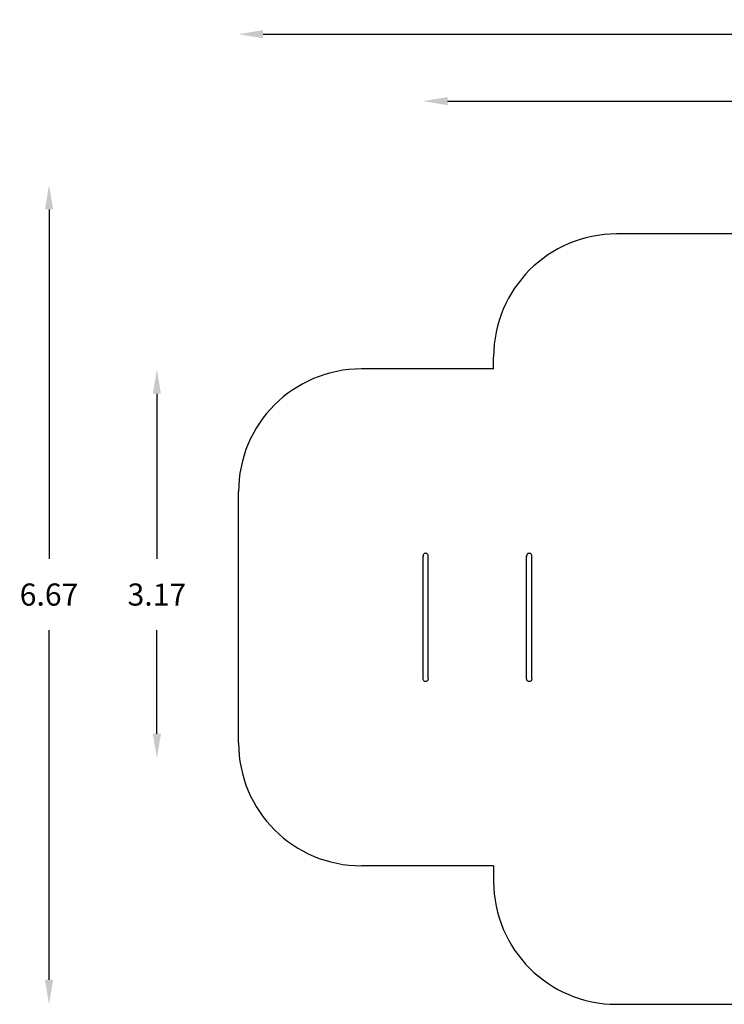
# Model space of a CAD drawing. Units: millimetres. Extents: x 7292 to 19745, y -2786 to 5222.
# Drawn here: x 7292 to 13020, y -2786 to 5222 of the extents above; entities that cross this region are included whole.
import ezdxf

# ---------------------------------------------------------------- set-up
doc = ezdxf.new("R2010")
doc.units = ezdxf.units.MM
doc.layers.add('Strefa bezpieczna', color=8, linetype='Continuous')
doc.dimstyles.get("Standard").update_dxf_attribs({"dimtxt": 180, "dimasz": 200, "dimexe": 0.18, "dimexo": 0.0625, "dimgap": 200, "dimtad": 0, "dimtih": 1, "dimtoh": 1, "dimlfac": 0.001, "dimzin": 0, "dimdsep": 46, "dimtxsty": 'Standard', "dimcen": 0.09, "dimse1": 1, "dimse2": 1, "dimadec": 0, "dimazin": 0, "dimtfac": 1, "dimtdec": 4, "dimtofl": 0, "dimtmove": 0, "dimatfit": 3, "dimfxl": 1, "dimtolj": 1, "dimtzin": 0, "dimarcsym": 0})

# ---------------------------------------------------------------- blocks, each defined once
blk = doc.blocks.new('*D149')
at = {"layer": 'Defpoints', "color": 0}
for p in [(14544.7, 3879.2), (7530.8, -2786.1), (14644.7, -2786.1)]:
    blk.add_point(p, dxfattribs=at)
at = {"layer": 'Strefa bezpieczna', "color": 0, "lineweight": -2}
for p, q in [((7530.8, 3679.2), (7530.8, 836.5)), ((7530.8, -2586.1), (7530.8, 256.5))]:
    blk.add_line(p, q, dxfattribs=at)
at = {"layer": 'Strefa bezpieczna', "color": 0}
for points in [[(7564.2, 3679.2), (7497.5, 3679.2), (7530.8, 3879.2)], [(7497.5, -2586.1), (7564.2, -2586.1), (7530.8, -2786.1)]]:
    blk.add_solid(points, dxfattribs=at)
at = {"layer": 'Strefa bezpieczna', "color": 0, "insert": (7530.8, 546.5), "char_height": 180, "attachment_point": 5}
blk.add_mtext('\\A1;6.67', dxfattribs=at)
blk = doc.blocks.new('*D150')
at = {"layer": 'Defpoints', "color": 0}
for p in [(16094.7, 2379.2), (8407.5, -785.8), (13194.7, -785.8)]:
    blk.add_point(p, dxfattribs=at)
at = {"layer": 'Strefa bezpieczna', "color": 0, "lineweight": -2}
for p, q in [((8407.5, 2179.2), (8407.5, 836.5)), ((8407.5, -585.8), (8407.5, 256.5))]:
    blk.add_line(p, q, dxfattribs=at)
at = {"layer": 'Strefa bezpieczna', "color": 0}
for points in [[(8440.8, 2179.2), (8374.2, 2179.2), (8407.5, 2379.2)], [(8374.2, -585.8), (8440.8, -585.8), (8407.5, -785.8)]]:
    blk.add_solid(points, dxfattribs=at)
at = {"layer": 'Strefa bezpieczna', "color": 0, "insert": (8407.5, 546.5), "char_height": 180, "attachment_point": 5}
blk.add_mtext('\\A1;3.17', dxfattribs=at)
blk = doc.blocks.new('*D151')
at = {"layer": 'Defpoints', "color": 0}
for p in [(19744.7, 5104.1), (9071.3, 2247.3), (19744.7, 1879.2)]:
    blk.add_point(p, dxfattribs=at)
at = {"layer": 'Strefa bezpieczna', "color": 0, "lineweight": -2}
for p, q in [((9271.3, 5104.1), (13892.9, 5104.1)), ((19544.7, 5104.1), (14922.9, 5104.1))]:
    blk.add_line(p, q, dxfattribs=at)
at = {"layer": 'Strefa bezpieczna', "color": 0}
for points in [[(9271.3, 5137.5), (9271.3, 5070.8), (9071.3, 5104.1)], [(19544.7, 5070.8), (19544.7, 5137.5), (19744.7, 5104.1)]]:
    blk.add_solid(points, dxfattribs=at)
at = {"layer": 'Strefa bezpieczna', "color": 0, "insert": (14407.9, 5104.1), "char_height": 180, "attachment_point": 5}
blk.add_mtext('\\A1;10.67', dxfattribs=at)
blk = doc.blocks.new('*D152')
at = {"layer": 'Defpoints', "color": 0}
for p in [(18244.7, 4560), (18244.7, 1429.2), (10571, 361)]:
    blk.add_point(p, dxfattribs=at)
at = {"layer": 'Strefa bezpieczna', "color": 0, "lineweight": -2}
for p, q in [((10771, 4560), (13937.9, 4560)), ((18044.7, 4560), (14877.9, 4560))]:
    blk.add_line(p, q, dxfattribs=at)
at = {"layer": 'Strefa bezpieczna', "color": 0}
for points in [[(10771, 4593.4), (10771, 4526.7), (10571, 4560)], [(18044.7, 4526.7), (18044.7, 4593.4), (18244.7, 4560)]]:
    blk.add_solid(points, dxfattribs=at)
at = {"layer": 'Strefa bezpieczna', "color": 0, "insert": (14407.9, 4560), "char_height": 180, "attachment_point": 5}
blk.add_mtext('\\A1;7.67', dxfattribs=at)

msp = doc.modelspace()

# ---------------------------------------------------------------- linework, layer by layer
for p, q in [((10586.588, 881.326), (10581.523, 879.228)), ((10592.023, 882.041), (10586.588, 881.326)), ((10597.458, 881.326), (10592.023, 882.041)), ((10602.523, 879.228), (10597.458, 881.326)), ((11428.588, 881.326), (11423.523, 879.228)), ((11434.023, 882.041), (11428.588, 881.326)), ((11439.458, 881.326), (11434.023, 882.041)), ((11444.523, 879.228), (11439.458, 881.326)), ((10571.739, 866.476), (10571.023, 861.041)), ((10571.023, 861.041), (10571.739, 855.606)), ((10571.023, -138.959), (10571.023, 861.041)), ((10573.837, 871.541), (10571.739, 866.476)), ((10577.174, 875.89), (10573.837, 871.541)), ((10581.523, 879.228), (10577.174, 875.89)), ((10606.872, 875.89), (10602.523, 879.228)), ((10610.21, 871.541), (10606.872, 875.89)), ((10612.308, 866.476), (10610.21, 871.541)), ((10613.023, 861.041), (10612.308, 866.476)), ((10613.023, -138.959), (10613.023, 861.041)), ((11413.739, 866.476), (11413.023, 861.041)), ((11413.023, 861.041), (11413.739, 855.606)), ((11413.023, -138.959), (11413.023, 861.041)), ((11415.837, 871.541), (11413.739, 866.476)), ((11419.174, 875.89), (11415.837, 871.541)), ((11423.523, 879.228), (11419.174, 875.89)), ((11448.872, 875.89), (11444.523, 879.228)), ((11452.21, 871.541), (11448.872, 875.89)), ((11454.308, 866.476), (11452.21, 871.541)), ((11455.023, 861.041), (11454.308, 866.476)), ((11455.023, -138.959), (11455.023, 861.041)), ((10571.023, -138.959), (10571.739, -133.524)), ((10571.739, -144.394), (10571.023, -138.959)), ((10573.837, -149.459), (10571.739, -144.394)), ((10577.174, -153.808), (10573.837, -149.459)), ((10581.523, -157.145), (10577.174, -153.808)), ((10586.588, -159.243), (10581.523, -157.145)), ((10592.023, -159.959), (10586.588, -159.243)), ((10597.458, -159.243), (10592.023, -159.959)), ((10602.523, -157.145), (10597.458, -159.243)), ((10606.872, -153.808), (10602.523, -157.145)), ((10610.21, -149.459), (10606.872, -153.808)), ((10612.308, -144.394), (10610.21, -149.459)), ((10613.023, -138.959), (10612.308, -144.394)), ((11413.023, -138.959), (11413.739, -133.524)), ((11413.739, -144.394), (11413.023, -138.959)), ((11415.837, -149.459), (11413.739, -144.394)), ((11419.174, -153.808), (11415.837, -149.459)), ((11423.523, -157.145), (11419.174, -153.808)), ((11428.588, -159.243), (11423.523, -157.145)), ((11434.023, -159.959), (11428.588, -159.243)), ((11439.458, -159.243), (11434.023, -159.959)), ((11444.523, -157.145), (11439.458, -159.243)), ((11448.872, -153.808), (11444.523, -157.145)), ((11452.21, -149.459), (11448.872, -153.808)), ((11454.308, -144.394), (11452.21, -149.459)), ((11455.023, -138.959), (11454.308, -144.394))]:
    msp.add_line(p, q)
at = {"layer": 'Strefa bezpieczna'}
for p, q in [((14544.695, 3479.529), (12144.695, 3479.529)), ((11144.695, 2382.041), (11144.695, 2479.529)), ((11144.695, 2382.041), (10071.023, 2382.041)), ((9071.023, -659.601), (9071.023, 1382.041)), ((11144.695, -1659.601), (10071.023, -1659.601)), ((11144.695, -1659.601), (11144.695, -1786.138)), ((12144.695, -2786.138), (17144.695, -2786.138))]:
    msp.add_line(p, q, dxfattribs=at)
for centre, start, end in [((12144.695, 2479.529), 90, 180), ((10071.023, 1382.041), 90, 180), ((10071.023, -659.601), 180, 270), ((12144.695, -1786.138), 180, 270)]:
    msp.add_arc(centre, 1000, start, end, dxfattribs=at)

# ---------------------------------------------------------------- dimensions: what is measured, and where the dimension line sits
for base, p1, p2, picture, middle in [((19744.695, 5104.123), (9071.306, 2247.279), (19744.695, 1879.212), '*D151', (14407.859, 5104.123)), ((18244.695, 4560.04), (10571.023, 361.041), (18244.695, 1429.212), '*D152', (14407.859, 4560.04))]:
    dim = msp.add_linear_dim(base=base, p1=p1, p2=p2, dimstyle='Standard', dxfattribs=at)
    dim.commit()
    dim.dimension.update_dxf_attribs({"geometry": picture, "text_midpoint": middle, "dimtype": 160})
for base, p1, p2, picture, middle in [((7530.84, -2786.138), (14544.695, 3879.212), (14644.695, -2786.138), '*D149', (7530.84, 546.537)), ((8407.484, -785.821), (16094.695, 2379.212), (13194.695, -785.821), '*D150', (8407.484, 546.537))]:
    dim = msp.add_linear_dim(base=base, p1=p1, p2=p2, angle=90, dimstyle='Standard', dxfattribs=at)
    dim.commit()
    dim.dimension.update_dxf_attribs({"geometry": picture, "text_midpoint": middle, "dimtype": 160})

doc.saveas('drawing.dxf')
